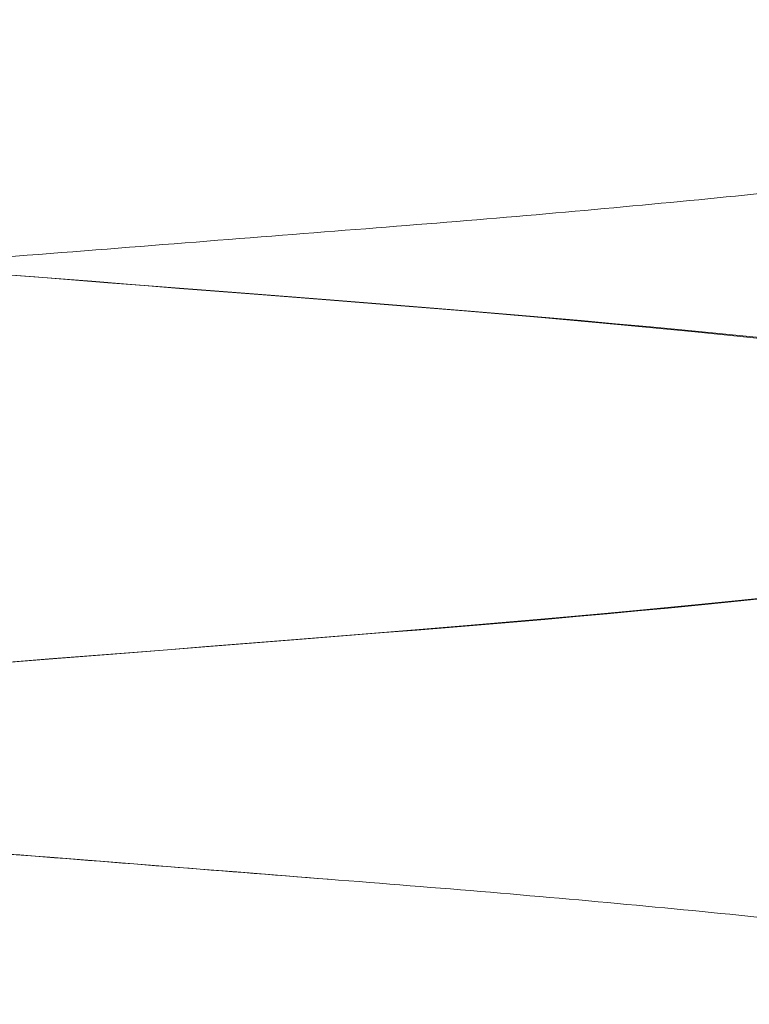
# Model space of a CAD drawing. Units: inches. Extents: x 6 to 147, y 5 to 90.
# Drawn here: x 38 to 38, y 62 to 62 of the extents above; entities that cross this region are included whole.
import ezdxf

# ---------------------------------------------------------------- set-up
doc = ezdxf.new("R2010")
doc.units = ezdxf.units.IN
doc.header["$LTSCALE"] = 9
doc.header["$MEASUREMENT"] = 0
doc.linetypes.add('DASHED', pattern=[0.2067, 0.1654, -0.0413])
for name, color, linetype, lineweight in [('Dimension (ANSI)', 7, 'Continuous', 5), ('Hidden (ANSI)', 7, 'DASHED', 5), ('Hidden Narrow (ANSI)', 7, 'DASHED', 5)]:
    doc.layers.add(name, color=color, linetype=linetype, lineweight=lineweight)
doc.styles.add('ROMANS', font='romans.shx')
doc.dimstyles.new('Default (ANSI)', dxfattribs={"dimscale": 9, "dimtxt": 0.1000000014901161, "dimasz": 0.0984251946210861, "dimexe": 0.125, "dimexo": 0.0625, "dimgap": 0.031496062992126, "dimtad": 0, "dimtih": 1, "dimtoh": 1, "dimrnd": 1e-08, "dimzin": 0, "dimdsep": 46, "dimtxsty": 'ROMANS', "dimcen": 0.09, "dimdle": 0.3937007874015748, "dimclrd": 256, "dimclre": 256, "dimclrt": 256, "dimadec": 0, "dimazin": 0, "dimtfac": 1, "dimtofl": 0, "dimtmove": 0, "dimatfit": 3, "dimfxl": 1, "dimtolj": 1, "dimtzin": 0, "dimlwd": -1, "dimlwe": -1, "dimarcsym": 0})

# ---------------------------------------------------------------- blocks, each defined once
blk = doc.blocks.new('*D18')
at = {"layer": 'Defpoints', "color": 0, "transparency": 16777216}
for p in [(39.69958041151624, 62.29647949292541), (39.9205512806371, 62.07550862380466)]:
    blk.add_point(p, dxfattribs=at)
at = {"layer": 'Dimension (ANSI)', "transparency": 16777216}
for p, q in [((33.60472488678108, 67.05615045039968), (34.93990945403969, 67.05615045039968)), ((34.93990945403969, 67.05615045039968), (39.07320630851052, 62.92285359593084)), ((39.81006584607668, 61.37599405836503), (39.81006584607668, 62.99599405836504)), ((39.00006584607668, 62.18599405836505), (40.62006584607668, 62.18599405836505))]:
    blk.add_line(p, q, dxfattribs=at)
blk.add_solid([(39.17760199234475, 63.02724927976513), (38.96881062467627, 62.81845791209655), (39.69958041151624, 62.29647949292541)], dxfattribs=at)
at = {"layer": 'Dimension (ANSI)', "transparency": 16777216, "insert": (31.11411742982009, 67.05615045039968), "char_height": 0.900000013411045, "attachment_point": 5, "style": 'ROMANS'}
blk.add_mtext('\\A1;∅0.313\\PTYP.', dxfattribs=at)

msp = doc.modelspace()

# ---------------------------------------------------------------- linework, layer by layer
at = {"layer": 'Hidden (ANSI)', "ltscale": 0.0592532381415367}
msp.add_open_spline([(38.51451954161925, 62.00696084511242), (38.51542236233772, 62.00634089062715), (38.51638113621748, 62.00559678100233), (38.5190741494698, 62.00307815374099), (38.52084486522147, 62.0008746824891), (38.52317644114059, 61.99615203927757), (38.52392011184046, 61.99372021698803), (38.5245049327596, 61.98872658460339), (38.52433983793658, 61.98610484479914), (38.52315914541554, 61.98124871908606), (38.52213386769282, 61.97895372453661), (38.51962862889629, 61.97507554526909), (38.51813340309823, 61.9734563432157), (38.51524618435855, 61.97094897181468), (38.51384269813262, 61.97003242921518), (38.51090048780941, 61.96836603391425), (38.50942415214801, 61.9677367215605), (38.50476006815217, 61.96597004931493), (38.50168756609073, 61.96519408768582), (38.49322783900921, 61.96335668976681), (38.48748440209431, 61.9623909307873), (38.46893512241818, 61.9597880926288), (38.45371309674082, 61.95817411055599), (38.42206638672738, 61.95552586458782), (38.40589243404883, 61.95431704121222), (38.37756834714698, 61.95209358558546), (38.36549545193792, 61.95114467171858), (38.35352295285786, 61.9502023916984)], degree=3, knots=[0, 0, 0, 0, 0.0142930547301386, 0.0142930547301386, 0.0400106047328182, 0.0400106047328182, 0.0611763858915592, 0.0611763858915592, 0.0826181077742523, 0.0826181077742523, 0.1039485110259009, 0.1039485110259009, 0.1253114879753526, 0.1253114879753526, 0.1470482042230006, 0.1470482042230006, 0.1760883305662766, 0.1760883305662766, 0.2428099863123819, 0.2428099863123819, 0.332023463856666, 0.332023463856666, 0.4875540361894921, 0.4875540361894921, 0.6183078177203701, 0.6183078177203701, 0.7098258111620714, 0.7098258111620714, 0.7098258111620714, 0.7098258111620714], dxfattribs=at)
at = {"layer": 'Hidden (ANSI)', "ltscale": 0.107195258140564}
msp.add_open_spline([(38.35352295285787, 61.9564523916984), (38.36977299771832, 61.95517345298253), (38.38626214457634, 61.95387808340825), (38.41720132029806, 61.95145151587594), (38.43202331093501, 61.95035766206987), (38.45870913942795, 61.94793918284197), (38.47074508852513, 61.94660746631472), (38.49052586544612, 61.94384234677822), (38.4980974006437, 61.94251892644917), (38.50647986491541, 61.94004252103542), (38.5084439440699, 61.93938601878623), (38.51230942653247, 61.93754747579207), (38.51413500432835, 61.93654854595688), (38.51729443539651, 61.93397365064129), (38.51851383346509, 61.9327934772783), (38.52108831389895, 61.92954443781682), (38.52238811892856, 61.92726800587792), (38.52400913185088, 61.92246559634109), (38.52440968594716, 61.91991394057549), (38.52429025679814, 61.91486637636814), (38.52375913212054, 61.91231982509446), (38.52196259543045, 61.90775184133388), (38.52067688815974, 61.90568134969241), (38.51789705951166, 61.90234794473926), (38.51639765120386, 61.90104399179524), (38.51353659511305, 61.89897273157132), (38.5121707113306, 61.8982207493763), (38.50892497058985, 61.8966463518122), (38.50717232441887, 61.89602494425676), (38.50003422979867, 61.8937847992476), (38.4940635283717, 61.89264496066066), (38.47984188448122, 61.89042532064071), (38.47223775681761, 61.88944360467303), (38.45098881777749, 61.88710325005809), (38.43585964538468, 61.8858307905138), (38.40417208604423, 61.88334869568931), (38.38722970408195, 61.88201948311799), (38.36468305384578, 61.88024713070129), (38.35909700232546, 61.87980775670279), (38.35352295285789, 61.87936905836506)], degree=3, knots=[0, 0, 0, 0, 0.1242156285852119, 0.1242156285852119, 0.2486990142360821, 0.2486990142360821, 0.377054183438485, 0.377054183438485, 0.5088624669526008, 0.5088624669526008, 0.5515230528991719, 0.5515230528991719, 0.5816391468505642, 0.5816391468505642, 0.5991385562383782, 0.5991385562383782, 0.6218164444659059, 0.6218164444659059, 0.6430234498377079, 0.6430234498377079, 0.6644547494301343, 0.6644547494301343, 0.6858910277208436, 0.6858910277208436, 0.7071623672178183, 0.7071623672178183, 0.7303521998069331, 0.7303521998069331, 0.7676958841278302, 0.7676958841278302, 0.8798358502833084, 0.8798358502833084, 0.9727907746124563, 0.9727907746124563, 1.110275577874714, 1.110275577874714, 1.240874164676559, 1.240874164676559, 1.283482296797223, 1.283482296797223, 1.283482296797223, 1.283482296797223], dxfattribs=at)
at = {"layer": 'Hidden (ANSI)', "ltscale": 0.1022105515003204}
msp.add_open_spline([(38.35352295285787, 61.92103572503174), (38.36977347020419, 61.922314700934), (38.38620378667873, 61.92361021785332), (38.4169332742636, 61.9260372931058), (38.43165612040113, 61.92713578804454), (38.45664771604783, 61.92945037324825), (38.46744716290138, 61.93067615223733), (38.47977391403271, 61.93243271964232), (38.48325653044076, 61.93300067386998), (38.48866527186409, 61.93402045150861), (38.49072660392705, 61.93449198311716), (38.49271295505476, 61.93503288230443), (38.49317411324177, 61.9351950016864), (38.49317411322572, 61.93519500168035), (38.49311267447983, 61.93517237253596), (38.4926812492346, 61.93498244865467), (38.49200426566348, 61.93468712139439), (38.49035124554856, 61.93355346250303), (38.48971202132088, 61.93306802734168), (38.48800173454923, 61.93151236023437), (38.48685701679047, 61.93024066603515), (38.48489696797953, 61.92721220083051), (38.48405898053471, 61.9254437330874), (38.48287579919045, 61.92142769789432), (38.48259573688661, 61.91909828845889), (38.48284750601395, 61.9144580023067), (38.48341827376881, 61.91210312659627), (38.48519028971211, 61.90797984140074), (38.48641312419479, 61.9061607506013), (38.4887388335951, 61.90354312887077), (38.48984523546209, 61.90263456587991), (38.49149624696579, 61.90146825852867), (38.49209736729185, 61.90114053094514), (38.49297523825116, 61.90069415390944), (38.49317411331205, 61.90062644835053), (38.4931741132271, 61.90062644838259), (38.49317386856239, 61.90062654068762), (38.49315079066839, 61.90063517070555), (38.49262154412895, 61.90081782593392), (38.49036269885905, 61.90141961402325), (38.48802798425518, 61.90193731359538), (38.48055829622708, 61.9032961274082), (38.47447352953768, 61.90419573621526), (38.45838730560673, 61.90617199777236), (38.44756290004907, 61.90726988487448), (38.4227933723959, 61.90937275956674), (38.40830477447744, 61.91046617168282), (38.38046009250124, 61.91266406786311), (38.36694221994518, 61.91372957901097), (38.35352295285786, 61.91478572503174)], degree=3, knots=[0, 0, 0, 0, 0.1242192402754952, 0.1242192402754952, 0.2488482582265056, 0.2488482582265056, 0.3690490697115645, 0.3690490697115645, 0.4268903969824209, 0.4268903969824209, 0.480349210907635, 0.480349210907635, 0.5121058380825616, 0.5121058380825616, 0.5235987359728749, 0.5235987359728749, 0.548360873596536, 0.548360873596536, 0.5602569323119568, 0.5602569323119568, 0.5779410935216096, 0.5779410935216096, 0.5952016496174989, 0.5952016496174989, 0.6147044457199446, 0.6147044457199446, 0.6350300403264284, 0.6350300403264284, 0.655211228532949, 0.655211228532949, 0.67345336910382, 0.67345336910382, 0.6904261251563035, 0.6904261251563035, 0.7111076839245682, 0.7111076839245682, 0.7118325236850344, 0.7118325236850344, 0.7455391568210707, 0.7455391568210707, 0.8028844317893749, 0.8028844317893749, 0.8915930901741081, 0.8915930901741081, 1.002154031150849, 1.002154031150849, 1.121000298444178, 1.121000298444178, 1.223577411967179, 1.223577411967179, 1.223577411967179, 1.223577411967179], dxfattribs=at)
at = {"layer": 'Hidden Narrow (ANSI)', "ltscale": 1.114007472991943}
msp.add_rational_spline([(38.20352295285788, 62.00332739169841), (38.20352295285788, 61.99742461392062), (38.27852295285788, 61.99152183614285), (38.35352295285787, 61.98561905836506), (38.42852295285787, 61.97971628058729), (38.50352295285786, 61.9738135028095), (38.50352295285786, 61.96791072503174), (38.50352295285786, 61.96200794725395), (38.42852295285787, 61.95610516947617), (38.35352295285787, 61.9502023916984), (38.27852295285787, 61.94429961392063), (38.20352295285788, 61.93839683614284), (38.20352295285788, 61.93249405836507), (38.20352295285788, 61.92659128058729), (38.27852295285787, 61.92068850280951), (38.35352295285787, 61.91478572503174), (38.42852295285787, 61.90888294725396), (38.50352295285786, 61.90298016947617), (38.50352295285786, 61.8970773916984), (38.50352295285786, 61.89117461392062), (38.42852295285787, 61.88527183614284), (38.35352295285787, 61.87936905836506), (38.27852295285787, 61.8734662805873), (38.20352295285788, 61.86756350280951), (38.20352295285788, 61.86166072503173), (38.20352295285788, 61.85575794725396), (38.27852295285787, 61.84985516947618), (38.35352295285787, 61.8439523916984), (38.42852295285786, 61.83804961392062), (38.50352295285786, 61.83214683614284), (38.50352295285786, 61.82624405836506), (38.50352295285786, 61.82034128058728), (38.42852295285786, 61.81443850280952), (38.35352295285787, 61.80853572503173), (38.27852295285787, 61.80263294725396), (38.20352295285788, 61.79673016947618), (38.20352295285788, 61.79082739169841), (38.20352295285788, 61.78492461392062), (38.27852295285787, 61.77902183614286), (38.35352295285787, 61.77311905836507), (38.42852295285786, 61.7672162805873), (38.50352295285786, 61.7613135028095), (38.50352295285786, 61.75541072503174), (38.50352295285786, 61.74950794725395), (38.42852295285786, 61.74360516947618), (38.35352295285787, 61.7377023916984), (38.27852295285787, 61.73179961392062), (38.20352295285787, 61.72589683614285), (38.20352295285787, 61.71999405836507), (38.20352295285787, 61.71409128058729), (38.27852295285787, 61.70818850280952), (38.35352295285787, 61.70228572503173), (38.42852295285786, 61.69638294725396), (38.50352295285786, 61.69048016947617), (38.50352295285786, 61.6845773916984), (38.50352295285786, 61.67867461392061), (38.42852295285786, 61.67277183614285), (38.35352295285787, 61.66686905836507), (38.27852295285786, 61.66096628058729), (38.20352295285787, 61.65506350280951), (38.20352295285787, 61.64916072503174), (38.20352295285787, 61.64325794725396), (38.27852295285786, 61.63735516947618), (38.35352295285787, 61.63145239169841), (38.42852295285786, 61.62554961392062), (38.50352295285786, 61.61964683614285), (38.50352295285786, 61.61374405836506), (38.50352295285786, 61.60784128058729), (38.42852295285786, 61.60193850280951), (38.35352295285786, 61.59603572503172), (38.27852295285786, 61.59013294725396), (38.20352295285787, 61.58423016947619), (38.20352295285787, 61.5783273916984), (38.20352295285787, 61.57242461392063), (38.27852295285786, 61.56652183614284), (38.35352295285786, 61.56061905836506), (38.42852295285786, 61.55471628058728), (38.50352295285786, 61.54881350280952), (38.50352295285786, 61.54291072503173), (38.50352295285786, 61.53700794725395), (38.42852295285786, 61.53110516947618), (38.35352295285786, 61.5252023916984), (38.27852295285786, 61.51929961392062), (38.20352295285787, 61.51339683614285), (38.20352295285787, 61.50749405836507), (38.20352295285787, 61.50159128058729), (38.27852295285786, 61.49568850280952), (38.35352295285786, 61.48978572503174), (38.42852295285786, 61.48388294725396), (38.50352295285785, 61.47798016947618), (38.50352295285785, 61.4720773916984), (38.50352295285785, 61.46617461392062), (38.42852295285786, 61.46027183614284), (38.35352295285786, 61.45436905836508), (38.27852295285786, 61.44846628058729), (38.20352295285786, 61.44256350280951), (38.20352295285786, 61.43666072503174), (38.20352295285786, 61.43075794725396), (38.27852295285786, 61.42485516947618), (38.35352295285786, 61.4189523916984), (38.42852295285786, 61.41304961392062), (38.50352295285785, 61.40714683614284), (38.50352295285785, 61.40124405836506), (38.50352295285785, 61.3953412805873), (38.42852295285786, 61.38943850280951), (38.35352295285786, 61.38353572503174), (38.27852295285786, 61.37763294725396), (38.20352295285786, 61.37173016947619), (38.20352295285786, 61.3658273916984), (38.20352295285786, 61.35992461392064), (38.27852295285786, 61.35402183614285), (38.35352295285786, 61.34811905836508), (38.42852295285786, 61.34221628058728), (38.50352295285785, 61.33631350280952), (38.50352295285785, 61.33041072503173), (38.50352295285785, 61.32450794725396), (38.42852295285786, 61.31860516947618), (38.35352295285785, 61.3127023916984), (38.27852295285786, 61.30679961392063), (38.20352295285786, 61.30089683614285), (38.20352295285786, 61.29499405836507), (38.20352295285786, 61.2890912805873), (38.27852295285786, 61.28318850280951), (38.35352295285785, 61.27728572503174), (38.42852295285785, 61.27138294725395), (38.50352295285785, 61.26548016947617), (38.50352295285785, 61.25957739169839), (38.50352295285785, 61.25367461392063), (38.42852295285785, 61.24777183614285), (38.35352295285785, 61.24186905836507), (38.27852295285786, 61.23596628058729), (38.20352295285786, 61.23006350280952), (38.20352295285786, 61.22416072503174), (38.20352295285786, 61.21825794725396), (38.27852295285786, 61.21235516947619), (38.35352295285785, 61.2064523916984), (38.42852295285785, 61.20054961392063), (38.50352295285785, 61.19464683614284), (38.50352295285785, 61.18874405836507), (38.50352295285785, 61.18284128058729), (38.42852295285785, 61.17693850280951), (38.35352295285785, 61.17103572503174), (38.27852295285786, 61.16513294725397), (38.20352295285786, 61.15923016947618), (38.20352295285785, 61.15332739169841), (38.20352295285786, 61.14742461392063), (38.27852295285786, 61.14152183614285), (38.35352295285785, 61.13561905836506), (38.42852295285785, 61.1297162805873), (38.50352295285785, 61.12381350280951), (38.50352295285785, 61.11791072503173), (38.50352295285785, 61.11200794725396), (38.42852295285785, 61.10610516947618), (38.35352295285785, 61.1002023916984), (38.27852295285785, 61.09429961392063), (38.20352295285786, 61.08839683614285), (38.20352295285785, 61.08249405836507), (38.20352295285786, 61.0765912805873), (38.27852295285785, 61.07068850280952), (38.35352295285785, 61.06478572503174), (38.42852295285785, 61.05888294725396), (38.50352295285785, 61.05298016947618), (38.50352295285785, 61.0470773916984), (38.50352295285785, 61.04117461392062), (38.42852295285785, 61.03527183614286), (38.35352295285785, 61.02936905836507), (38.27852295285785, 61.02346628058729), (38.20352295285786, 61.01756350280952), (38.20352295285785, 61.01166072503174), (38.20352295285786, 61.00575794725396), (38.27852295285785, 60.99985516947619), (38.35352295285785, 60.99395239169841), (38.42852295285785, 60.98804961392062), (38.50352295285785, 60.98214683614284), (38.50352295285785, 60.97624405836508), (38.50352295285785, 60.97034128058729), (38.42852295285785, 60.96443850280952), (38.35352295285785, 60.95853572503175), (38.27852295285785, 60.95263294725396), (38.20352295285786, 60.94673016947618), (38.20352295285785, 60.94082739169842), (38.20352295285786, 60.93492461392063), (38.27852295285785, 60.92902183614286), (38.35352295285785, 60.92311905836506), (38.42852295285785, 60.9172162805873), (38.43486834155557, 60.91671687499534), (38.44082647205857, 60.91619174575523)], [1, 0.8660254037844385, 1, 0.8660254037844385, 1, 0.8660254037844385, 1, 0.8660254037844385, 1, 0.8660254037844385, 1, 0.8660254037844385, 1, 0.8660254037844385, 1, 0.8660254037844385, 1, 0.8660254037844385, 1, 0.8660254037844385, 1, 0.8660254037844385, 1, 0.8660254037844385, 1, 0.8660254037844385, 1, 0.8660254037844385, 1, 0.8660254037844385, 1, 0.8660254037844385, 1, 0.8660254037844385, 1, 0.8660254037844385, 1, 0.8660254037844385, 1, 0.8660254037844385, 1, 0.8660254037844385, 1, 0.8660254037844385, 1, 0.8660254037844385, 1, 0.8660254037844385, 1, 0.8660254037844385, 1, 0.8660254037844385, 1, 0.8660254037844385, 1, 0.8660254037844385, 1, 0.8660254037844385, 1, 0.8660254037844385, 1, 0.8660254037844385, 1, 0.8660254037844385, 1, 0.8660254037844385, 1, 0.8660254037844385, 1, 0.8660254037844385, 1, 0.8660254037844385, 1, 0.8660254037844385, 1, 0.8660254037844385, 1, 0.8660254037844385, 1, 0.8660254037844385, 1, 0.8660254037844385, 1, 0.8660254037844385, 1, 0.8660254037844385, 1, 0.8660254037844385, 1, 0.8660254037844385, 1, 0.8660254037844385, 1, 0.8660254037844385, 1, 0.8660254037844385, 1, 0.8660254037844385, 1, 0.8660254037844385, 1, 0.8660254037844385, 1, 0.8660254037844385, 1, 0.8660254037844385, 1, 0.8660254037844385, 1, 0.8660254037844385, 1, 0.8660254037844385, 1, 0.8660254037844385, 1, 0.8660254037844385, 1, 0.8660254037844385, 1, 0.8660254037844385, 1, 0.8660254037844385, 1, 0.8660254037844385, 1, 0.8660254037844385, 1, 0.8660254037844385, 1, 0.8660254037844385, 1, 0.8660254037844385, 1, 0.8660254037844385, 1, 0.8660254037844385, 1, 0.8660254037844385, 1, 0.8660254037844385, 1, 0.8660254037844385, 1, 0.8660254037844385, 1, 0.8660254037844385, 1, 0.8660254037844385, 1, 0.8660254037844385, 1, 0.8660254037844385, 1, 0.8660254037844385, 1, 0.8660254037844385, 1, 0.8660254037844385, 1, 0.8660254037844385, 1, 0.8660254037844385, 1, 0.8660254037844385, 1, 0.8660254037844385, 1, 0.8660254037844385, 1, 0.8660254037844385, 1, 0.8660254037844385, 1, 0.8660254037844385, 1, 0.8660254037844385, 1, 0.8660254037844385, 1, 0.8660254037844385, 1, 0.8660254037844385, 1, 0.8660254037844385, 1, 0.9870806274812951, 0.9766529241445377], degree=2, knots=[0, 0, 0, 0.0104166666666667, 0.0104166666666667, 0.0208333333333333, 0.0208333333333333, 0.03125, 0.03125, 0.0416666666666667, 0.0416666666666667, 0.0520833333333333, 0.0520833333333333, 0.0625, 0.0625, 0.0729166666666667, 0.0729166666666667, 0.0833333333333333, 0.0833333333333333, 0.09375, 0.09375, 0.1041666666666666, 0.1041666666666666, 0.1145833333333333, 0.1145833333333333, 0.125, 0.125, 0.1354166666666666, 0.1354166666666666, 0.1458333333333333, 0.1458333333333333, 0.15625, 0.15625, 0.1666666666666666, 0.1666666666666666, 0.1770833333333333, 0.1770833333333333, 0.1875, 0.1875, 0.1979166666666666, 0.1979166666666666, 0.2083333333333333, 0.2083333333333333, 0.21875, 0.21875, 0.2291666666666666, 0.2291666666666666, 0.2395833333333333, 0.2395833333333333, 0.25, 0.25, 0.2604166666666666, 0.2604166666666666, 0.2708333333333333, 0.2708333333333333, 0.28125, 0.28125, 0.2916666666666666, 0.2916666666666666, 0.3020833333333333, 0.3020833333333333, 0.3125, 0.3125, 0.3229166666666666, 0.3229166666666666, 0.3333333333333333, 0.3333333333333333, 0.34375, 0.34375, 0.3541666666666666, 0.3541666666666666, 0.3645833333333333, 0.3645833333333333, 0.375, 0.375, 0.3854166666666666, 0.3854166666666666, 0.3958333333333333, 0.3958333333333333, 0.40625, 0.40625, 0.4166666666666666, 0.4166666666666666, 0.4270833333333333, 0.4270833333333333, 0.4375, 0.4375, 0.4479166666666666, 0.4479166666666666, 0.4583333333333333, 0.4583333333333333, 0.46875, 0.46875, 0.4791666666666666, 0.4791666666666666, 0.4895833333333333, 0.4895833333333333, 0.5, 0.5, 0.5104166666666666, 0.5104166666666666, 0.5208333333333333, 0.5208333333333333, 0.53125, 0.53125, 0.5416666666666666, 0.5416666666666666, 0.5520833333333333, 0.5520833333333333, 0.5625, 0.5625, 0.5729166666666666, 0.5729166666666666, 0.5833333333333333, 0.5833333333333333, 0.59375, 0.59375, 0.6041666666666666, 0.6041666666666666, 0.6145833333333333, 0.6145833333333333, 0.625, 0.625, 0.6354166666666666, 0.6354166666666666, 0.6458333333333333, 0.6458333333333333, 0.65625, 0.65625, 0.6666666666666666, 0.6666666666666666, 0.6770833333333333, 0.6770833333333333, 0.6875, 0.6875, 0.6979166666666666, 0.6979166666666666, 0.7083333333333333, 0.7083333333333333, 0.71875, 0.71875, 0.7291666666666666, 0.7291666666666666, 0.7395833333333331, 0.7395833333333331, 0.75, 0.75, 0.7604166666666666, 0.7604166666666666, 0.7708333333333331, 0.7708333333333331, 0.78125, 0.78125, 0.7916666666666666, 0.7916666666666666, 0.8020833333333331, 0.8020833333333331, 0.8125, 0.8125, 0.8229166666666666, 0.8229166666666666, 0.8333333333333331, 0.8333333333333331, 0.84375, 0.84375, 0.8541666666666666, 0.8541666666666666, 0.8645833333333331, 0.8645833333333331, 0.875, 0.875, 0.8854166666666666, 0.8854166666666666, 0.8958333333333331, 0.8958333333333331, 0.90625, 0.90625, 0.9166666666666666, 0.9166666666666666, 0.9270833333333331, 0.9270833333333331, 0.9375, 0.9375, 0.9479166666666664, 0.9479166666666664, 0.9583333333333331, 0.9583333333333331, 0.959337828221702, 0.959337828221702, 0.959337828221702], dxfattribs=at)
at = {"layer": 'Hidden Narrow (ANSI)', "ltscale": 1.113000035285949}
msp.add_open_spline([(38.48116468214693, 62.0033273916984), (38.46786599439366, 62.00133559128585), (38.44898507689256, 61.99938228109002), (38.42852295285787, 61.99777183614284), (38.39774304050215, 61.99534934304077), (38.35671989638694, 61.99212066966133), (38.32005488945711, 61.98923499781963), (38.30513945804098, 61.98806109812485), (38.29104431069138, 61.98695175782418), (38.27852295285788, 61.98596628058729), (38.24774304050216, 61.98354378748522), (38.22122445151966, 61.98031511410579), (38.21015987018912, 61.97742944226408), (38.20565876633552, 61.9762555425693), (38.20352295285788, 61.97514620226863), (38.20352295285788, 61.97416072503174), (38.20352295285788, 61.97173823192966), (38.21802750799059, 61.96850955855023), (38.24362793358988, 61.96562388670852), (38.25404226115241, 61.96444998701373), (38.26600159502437, 61.96334064671307), (38.27852295285787, 61.96235516947618), (38.30930286521359, 61.95993267637411), (38.3503260093288, 61.95670400299467), (38.38699101625863, 61.95381833115297), (38.40190644767476, 61.95264443145817), (38.41600159502437, 61.95153509115751), (38.42852295285787, 61.95054961392063), (38.45930286521359, 61.94812712081855), (38.48582145419609, 61.94489844743912), (38.49688603552662, 61.94201277559741), (38.50138713938022, 61.94083887590262), (38.50352295285786, 61.93972953560195), (38.50352295285786, 61.93874405836506), (38.50352295285786, 61.93632156526299), (38.48901839772516, 61.93309289188356), (38.46341797212587, 61.93020722004185), (38.45300364456333, 61.92903332034707), (38.44104431069137, 61.92792398004641), (38.42852295285787, 61.92693850280951), (38.39774304050215, 61.92451600970745), (38.35671989638694, 61.92128733632801), (38.32005488945711, 61.91840166448631), (38.30513945804098, 61.91722776479152), (38.29104431069138, 61.91611842449085), (38.27852295285787, 61.91513294725395), (38.24774304050215, 61.91271045415188), (38.22122445151965, 61.90948178077245), (38.21015987018912, 61.90659610893074), (38.20565876633552, 61.90542220923596), (38.20352295285788, 61.90431286893531), (38.20352295285788, 61.9033273916984), (38.20352295285788, 61.90090489859633), (38.21802750799058, 61.89767622521689), (38.24362793358987, 61.89479055337519), (38.25404226115241, 61.89361665368041), (38.26600159502437, 61.89250731337974), (38.27852295285787, 61.89152183614285), (38.30930286521359, 61.88909934304077), (38.3503260093288, 61.88587066966134), (38.38699101625863, 61.88298499781963), (38.40190644767475, 61.88181109812486), (38.41600159502436, 61.88070175782419), (38.42852295285787, 61.87971628058729), (38.45930286521359, 61.87729378748521), (38.48582145419608, 61.87406511410578), (38.49688603552662, 61.87117944226407), (38.50138713938022, 61.87000554256929), (38.50352295285786, 61.86889620226863), (38.50352295285786, 61.86791072503173), (38.50352295285786, 61.86548823192967), (38.48901839772515, 61.86225955855022), (38.46341797212586, 61.85937388670851), (38.45300364456333, 61.85819998701374), (38.44104431069137, 61.85709064671307), (38.42852295285787, 61.85610516947617), (38.39774304050215, 61.85368267637411), (38.35671989638694, 61.85045400299467), (38.32005488945711, 61.84756833115297), (38.30513945804098, 61.84639443145818), (38.29104431069137, 61.84528509115753), (38.27852295285787, 61.84429961392062), (38.24774304050215, 61.84187712081855), (38.22122445151965, 61.83864844743911), (38.21015987018912, 61.83576277559741), (38.20565876633552, 61.83458887590263), (38.20352295285788, 61.83347953560197), (38.20352295285788, 61.83249405836507), (38.20352295285788, 61.83007156526301), (38.21802750799058, 61.82684289188356), (38.24362793358987, 61.82395722004187), (38.25404226115241, 61.82278332034708), (38.26600159502437, 61.82167398004641), (38.27852295285787, 61.82068850280951), (38.30930286521359, 61.81826600970744), (38.3503260093288, 61.81503733632801), (38.38699101625862, 61.8121516644863), (38.40190644767475, 61.81097776479152), (38.41600159502436, 61.80986842449085), (38.42852295285786, 61.80888294725395), (38.45930286521358, 61.80646045415189), (38.48582145419608, 61.80323178077244), (38.49688603552662, 61.80034610893075), (38.50138713938022, 61.79917220923596), (38.50352295285786, 61.7980628689353), (38.50352295285786, 61.79707739169839), (38.50352295285786, 61.79465489859633), (38.48901839772515, 61.79142622521689), (38.46341797212586, 61.78854055337519), (38.45300364456333, 61.7873666536804), (38.44104431069137, 61.78625731337973), (38.42852295285786, 61.78527183614284), (38.39774304050214, 61.78284934304077), (38.35671989638694, 61.77962066966133), (38.32005488945711, 61.77673499781963), (38.30513945804098, 61.77556109812485), (38.29104431069137, 61.77445175782419), (38.27852295285787, 61.77346628058729), (38.24774304050215, 61.77104378748523), (38.22122445151965, 61.76781511410579), (38.21015987018911, 61.76492944226409), (38.20565876633552, 61.7637555425693), (38.20352295285787, 61.76264620226863), (38.20352295285787, 61.76166072503173), (38.20352295285787, 61.75923823192967), (38.21802750799058, 61.75600955855023), (38.24362793358987, 61.75312388670853), (38.25404226115241, 61.75194998701374), (38.26600159502437, 61.75084064671307), (38.27852295285787, 61.74985516947618), (38.30930286521359, 61.74743267637411), (38.3503260093288, 61.74420400299467), (38.38699101625862, 61.74131833115297), (38.40190644767475, 61.74014443145818), (38.41600159502436, 61.73903509115752), (38.42852295285786, 61.73804961392061), (38.45930286521358, 61.73562712081855), (38.48582145419608, 61.73239844743911), (38.49688603552662, 61.72951277559741), (38.50138713938021, 61.72833887590262), (38.50352295285786, 61.72722953560196), (38.50352295285786, 61.72624405836506), (38.50352295285786, 61.723821565263), (38.48901839772515, 61.72059289188355), (38.46341797212586, 61.71770722004186), (38.45300364456333, 61.71653332034707), (38.44104431069136, 61.71542398004641), (38.42852295285786, 61.71443850280951), (38.39774304050214, 61.71201600970743), (38.35671989638694, 61.708787336328), (38.32005488945711, 61.70590166448629), (38.30513945804098, 61.70472776479152), (38.29104431069137, 61.70361842449086), (38.27852295285787, 61.70263294725396), (38.24774304050215, 61.7002104541519), (38.22122445151965, 61.69698178077245), (38.21015987018911, 61.69409610893076), (38.20565876633551, 61.69292220923596), (38.20352295285787, 61.69181286893529), (38.20352295285787, 61.69082739169841), (38.20352295285787, 61.68840489859633), (38.21802750799058, 61.6851762252169), (38.24362793358987, 61.68229055337519), (38.25404226115241, 61.68111665368041), (38.26600159502437, 61.68000731337976), (38.27852295285786, 61.67902183614285), (38.30930286521358, 61.67659934304078), (38.35032600932879, 61.67337066966133), (38.38699101625862, 61.67048499781963), (38.40190644767475, 61.66931109812484), (38.41600159502436, 61.66820175782418), (38.42852295285786, 61.6672162805873), (38.45930286521358, 61.66479378748522), (38.48582145419607, 61.66156511410577), (38.49688603552662, 61.65867944226408), (38.50138713938021, 61.65750554256929), (38.50352295285786, 61.65639620226863), (38.50352295285786, 61.65541072503174), (38.50352295285786, 61.65298823192966), (38.48901839772515, 61.64975955855022), (38.46341797212586, 61.64687388670852), (38.45300364456333, 61.64569998701374), (38.44104431069136, 61.64459064671308), (38.42852295285786, 61.64360516947618), (38.39774304050214, 61.64118267637411), (38.35671989638694, 61.63795400299467), (38.32005488945711, 61.63506833115298), (38.30513945804098, 61.63389443145818), (38.29104431069137, 61.63278509115752), (38.27852295285786, 61.63179961392064), (38.24774304050214, 61.62937712081856), (38.22122445151965, 61.62614844743912), (38.21015987018911, 61.62326277559742), (38.20565876633551, 61.62208887590264), (38.20352295285787, 61.62097953560198), (38.20352295285787, 61.61999405836507), (38.20352295285787, 61.617571565263), (38.21802750799058, 61.61434289188356), (38.24362793358986, 61.61145722004186), (38.2540422611524, 61.61028332034708), (38.26600159502437, 61.60917398004642), (38.27852295285786, 61.60818850280952), (38.30930286521358, 61.60576600970745), (38.35032600932879, 61.60253733632799), (38.38699101625861, 61.5996516644863), (38.40190644767474, 61.59847776479153), (38.41600159502436, 61.59736842449086), (38.42852295285786, 61.59638294725396), (38.45930286521358, 61.59396045415188), (38.48582145419607, 61.59073178077244), (38.49688603552662, 61.58784610893074), (38.50138713938021, 61.58667220923597), (38.50352295285786, 61.5855628689353), (38.50352295285786, 61.5845773916984), (38.50352295285786, 61.58215489859633), (38.48901839772514, 61.57892622521688), (38.46341797212586, 61.5760405533752), (38.45300364456333, 61.5748666536804), (38.44104431069136, 61.57375731337974), (38.42852295285786, 61.57277183614284), (38.39774304050214, 61.57034934304077), (38.35671989638694, 61.56712066966134), (38.32005488945711, 61.56423499781964), (38.30513945804098, 61.56306109812485), (38.29104431069136, 61.5619517578242), (38.27852295285786, 61.5609662805873), (38.24774304050214, 61.55854378748522), (38.22122445151965, 61.55531511410578), (38.21015987018911, 61.55242944226408), (38.20565876633551, 61.5512555425693), (38.20352295285787, 61.55014620226864), (38.20352295285787, 61.54916072503174), (38.20352295285787, 61.54673823192967), (38.21802750799058, 61.54350955855023), (38.24362793358986, 61.54062388670854), (38.2540422611524, 61.53944998701375), (38.26600159502437, 61.53834064671308), (38.27852295285786, 61.53735516947618), (38.30930286521358, 61.53493267637411), (38.35032600932879, 61.53170400299468), (38.38699101625861, 61.52881833115298), (38.40190644767474, 61.52764443145819), (38.41600159502436, 61.52653509115752), (38.42852295285786, 61.52554961392063), (38.45930286521357, 61.52312712081855), (38.48582145419607, 61.51989844743912), (38.49688603552661, 61.51701277559742), (38.50138713938021, 61.51583887590263), (38.50352295285786, 61.51472953560196), (38.50352295285786, 61.51374405836506), (38.50352295285786, 61.51132156526299), (38.48901839772514, 61.50809289188356), (38.46341797212586, 61.50520722004186), (38.45300364456333, 61.50403332034707), (38.44104431069136, 61.50292398004641), (38.42852295285786, 61.50193850280952), (38.39774304050214, 61.49951600970744), (38.35671989638693, 61.496287336328), (38.3200548894571, 61.49340166448631), (38.30513945804098, 61.49222776479152), (38.29104431069136, 61.49111842449086), (38.27852295285786, 61.49013294725396), (38.24774304050214, 61.48771045415189), (38.22122445151965, 61.48448178077245), (38.21015987018911, 61.48159610893076), (38.20565876633551, 61.48042220923596), (38.20352295285786, 61.4793128689353), (38.20352295285786, 61.4783273916984), (38.20352295285786, 61.47590489859633), (38.21802750799058, 61.4726762252169), (38.24362793358986, 61.4697905533752), (38.25404226115239, 61.46861665368041), (38.26600159502436, 61.46750731337974), (38.27852295285786, 61.46652183614285), (38.30930286521358, 61.46409934304077), (38.35032600932879, 61.46087066966134), (38.38699101625861, 61.45798499781964), (38.40190644767474, 61.45681109812485), (38.41600159502436, 61.45570175782419), (38.42852295285786, 61.45471628058729), (38.45930286521357, 61.45229378748521), (38.48582145419607, 61.44906511410578), (38.49688603552661, 61.44617944226408), (38.50138713938021, 61.44500554256929), (38.50352295285785, 61.44389620226863), (38.50352295285785, 61.44291072503173), (38.50352295285785, 61.44048823192966), (38.48901839772514, 61.43725955855022), (38.46341797212586, 61.43437388670853), (38.45300364456332, 61.43319998701374), (38.44104431069136, 61.43209064671308), (38.42852295285786, 61.43110516947619), (38.39774304050214, 61.42868267637411), (38.35671989638693, 61.42545400299467), (38.32005488945711, 61.42256833115298), (38.30513945804098, 61.42139443145818), (38.29104431069136, 61.42028509115752), (38.27852295285786, 61.41929961392062), (38.24774304050214, 61.41687712081855), (38.22122445151965, 61.41364844743912), (38.2101598701891, 61.41076277559742), (38.20565876633551, 61.40958887590262), (38.20352295285786, 61.40847953560197), (38.20352295285786, 61.40749405836508), (38.20352295285786, 61.405071565263), (38.21802750799058, 61.40184289188356), (38.24362793358986, 61.39895722004187), (38.25404226115239, 61.39778332034707), (38.26600159502436, 61.39667398004641), (38.27852295285786, 61.39568850280952), (38.30930286521358, 61.39326600970743), (38.35032600932879, 61.39003733632801), (38.38699101625861, 61.3871516644863), (38.40190644767474, 61.38597776479151), (38.41600159502436, 61.38486842449086), (38.42852295285786, 61.38388294725396), (38.45930286521357, 61.38146045415188), (38.48582145419607, 61.37823178077244), (38.49688603552661, 61.37534610893075), (38.50138713938021, 61.37417220923595), (38.50352295285785, 61.37306286893529), (38.50352295285785, 61.3720773916984), (38.50352295285785, 61.36965489859632), (38.48901839772513, 61.36642622521689), (38.46341797212586, 61.36354055337519), (38.45300364456332, 61.36236665368041), (38.44104431069136, 61.36125731337974), (38.42852295285786, 61.36027183614285), (38.39774304050214, 61.35784934304077), (38.35671989638693, 61.35462066966134), (38.32005488945711, 61.35173499781964), (38.30513945804098, 61.35056109812484), (38.29104431069136, 61.34945175782418), (38.27852295285786, 61.3484662805873), (38.24774304050214, 61.34604378748522), (38.22122445151965, 61.34281511410578), (38.2101598701891, 61.33992944226409), (38.20565876633551, 61.3387555425693), (38.20352295285786, 61.33764620226863), (38.20352295285786, 61.33666072503174), (38.20352295285786, 61.33423823192967), (38.21802750799058, 61.33100955855023), (38.24362793358986, 61.32812388670853), (38.25404226115239, 61.32694998701374), (38.26600159502436, 61.32584064671308), (38.27852295285786, 61.32485516947618), (38.30930286521358, 61.32243267637412), (38.35032600932879, 61.31920400299467), (38.38699101625861, 61.31631833115297), (38.40190644767474, 61.31514443145818), (38.41600159502435, 61.31403509115752), (38.42852295285786, 61.31304961392062), (38.45930286521357, 61.31062712081856), (38.48582145419607, 61.30739844743911), (38.49688603552661, 61.30451277559741), (38.50138713938021, 61.30333887590263), (38.50352295285785, 61.30222953560196), (38.50352295285785, 61.30124405836506), (38.50352295285785, 61.298821565263), (38.48901839772513, 61.29559289188357), (38.46341797212584, 61.29270722004186), (38.45300364456332, 61.29153332034707), (38.44104431069136, 61.2904239800464), (38.42852295285786, 61.28943850280951), (38.39774304050214, 61.28701600970744), (38.35671989638692, 61.283787336328), (38.3200548894571, 61.28090166448631), (38.30513945804097, 61.27972776479151), (38.29104431069136, 61.27861842449085), (38.27852295285786, 61.27763294725396), (38.24774304050214, 61.27521045415189), (38.22122445151965, 61.27198178077245), (38.2101598701891, 61.26909610893076), (38.20565876633551, 61.26792220923597), (38.20352295285786, 61.2668128689353), (38.20352295285786, 61.2658273916984), (38.20352295285786, 61.26340489859634), (38.21802750799057, 61.2601762252169), (38.24362793358986, 61.2572905533752), (38.25404226115239, 61.2561166536804), (38.26600159502436, 61.25500731337974), (38.27852295285786, 61.25402183614284), (38.30930286521358, 61.25159934304078), (38.35032600932879, 61.24837066966135), (38.38699101625861, 61.24548499781965), (38.40190644767474, 61.24431109812485), (38.41600159502435, 61.24320175782418), (38.42852295285785, 61.24221628058728), (38.45930286521357, 61.23979378748522), (38.48582145419607, 61.23656511410579), (38.49688603552661, 61.23367944226409), (38.50138713938021, 61.23250554256929), (38.50352295285785, 61.23139620226862), (38.50352295285785, 61.23041072503173), (38.50352295285785, 61.22798823192966), (38.48901839772513, 61.22475955855023), (38.46341797212584, 61.22187388670853), (38.45300364456331, 61.22069998701373), (38.44104431069136, 61.21959064671307), (38.42852295285785, 61.21860516947618), (38.39774304050213, 61.2161826763741), (38.35671989638692, 61.21295400299467), (38.32005488945709, 61.21006833115297), (38.30513945804097, 61.20889443145819), (38.29104431069136, 61.20778509115752), (38.27852295285786, 61.20679961392063), (38.24774304050214, 61.20437712081856), (38.22122445151964, 61.20114844743913), (38.2101598701891, 61.19826277559742), (38.20565876633551, 61.19708887590263), (38.20352295285785, 61.19597953560196), (38.20352295285785, 61.19499405836506), (38.20352295285785, 61.192571565263), (38.21802750799057, 61.18934289188357), (38.24362793358986, 61.18645722004186), (38.25404226115239, 61.18528332034707), (38.26600159502436, 61.18417398004641), (38.27852295285786, 61.18318850280952), (38.30930286521358, 61.18076600970745), (38.35032600932879, 61.17753733632801), (38.38699101625861, 61.17465166448631), (38.40190644767474, 61.17347776479151), (38.41600159502435, 61.17236842449084), (38.42852295285785, 61.17138294725395), (38.45930286521357, 61.16896045415188), (38.48582145419607, 61.16573178077246), (38.49688603552661, 61.16284610893075), (38.5013871393802, 61.16167220923596), (38.50352295285785, 61.16056286893529), (38.50352295285785, 61.1595773916984), (38.50352295285785, 61.15715489859633), (38.48901839772513, 61.15392622521689), (38.46341797212584, 61.15104055337519), (38.45300364456331, 61.14986665368041), (38.44104431069136, 61.14875731337974), (38.42852295285785, 61.14777183614285), (38.39774304050213, 61.14534934304078), (38.35671989638692, 61.14212066966135), (38.3200548894571, 61.13923499781964), (38.30513945804097, 61.13806109812486), (38.29104431069136, 61.13695175782419), (38.27852295285786, 61.13596628058729), (38.24774304050214, 61.13354378748522), (38.22122445151964, 61.13031511410579), (38.2101598701891, 61.12742944226408), (38.2056587663355, 61.12625554256929), (38.20352295285785, 61.12514620226864), (38.20352295285785, 61.12416072503174), (38.20352295285785, 61.12173823192967), (38.21802750799057, 61.11850955855023), (38.24362793358986, 61.11562388670853), (38.25404226115239, 61.11444998701375), (38.26600159502435, 61.11334064671308), (38.27852295285785, 61.11235516947619), (38.30930286521357, 61.10993267637411), (38.35032600932879, 61.10670400299468), (38.38699101625861, 61.10381833115297), (38.40190644767473, 61.10264443145819), (38.41600159502435, 61.10153509115753), (38.42852295285785, 61.10054961392062), (38.45930286521357, 61.09812712081855), (38.48582145419605, 61.09489844743912), (38.49688603552661, 61.09201277559741), (38.5013871393802, 61.09083887590263), (38.50352295285785, 61.08972953560197), (38.50352295285785, 61.08874405836507), (38.50352295285785, 61.08632156526299), (38.48901839772513, 61.08309289188356), (38.46341797212584, 61.08020722004185), (38.45300364456331, 61.07903332034708), (38.44104431069136, 61.07792398004641), (38.42852295285785, 61.07693850280951), (38.39774304050213, 61.07451600970744), (38.35671989638692, 61.07128733632801), (38.32005488945709, 61.0684016644863), (38.30513945804097, 61.06722776479152), (38.29104431069136, 61.06611842449085), (38.27852295285785, 61.06513294725396), (38.24774304050214, 61.06271045415189), (38.22122445151964, 61.05948178077245), (38.2101598701891, 61.05659610893075), (38.2056587663355, 61.05542220923597), (38.20352295285785, 61.0543128689353), (38.20352295285785, 61.05332739169841), (38.20352295285785, 61.05090489859634), (38.21802750799056, 61.0476762252169), (38.24362793358985, 61.04479055337519), (38.25404226115239, 61.04361665368042), (38.26600159502435, 61.04250731337975), (38.27852295285785, 61.04152183614285), (38.30930286521357, 61.03909934304078), (38.35032600932879, 61.03587066966134), (38.38699101625861, 61.03298499781963), (38.40190644767473, 61.03181109812485), (38.41600159502434, 61.03070175782419), (38.42852295285785, 61.02971628058729), (38.45930286521357, 61.02729378748523), (38.48582145419605, 61.02406511410578), (38.49688603552661, 61.02117944226407), (38.5013871393802, 61.0200055425693), (38.50352295285785, 61.01889620226863), (38.50352295285785, 61.01791072503173), (38.50352295285785, 61.01548823192967), (38.48901839772512, 61.01225955855023), (38.46341797212584, 61.00937388670853), (38.45300364456331, 61.00819998701374), (38.44104431069136, 61.00709064671307), (38.42852295285785, 61.00610516947618), (38.39774304050213, 61.00368267637411), (38.35671989638692, 61.00045400299467), (38.32005488945709, 60.99756833115297), (38.30513945804096, 60.99639443145819), (38.29104431069135, 60.99528509115753), (38.27852295285785, 60.99429961392063), (38.24774304050213, 60.99187712081857), (38.22122445151964, 60.98864844743912), (38.2101598701891, 60.98576277559743), (38.2056587663355, 60.98458887590264), (38.20352295285785, 60.98347953560197), (38.20352295285785, 60.98249405836507), (38.20352295285785, 60.980071565263), (38.21802750799056, 60.97684289188357), (38.24362793358985, 60.97395722004186), (38.25404226115239, 60.97278332034708), (38.26600159502435, 60.97167398004641), (38.27852295285785, 60.97068850280951), (38.30930286521356, 60.96826600970745), (38.35032600932878, 60.965037336328), (38.3869910162586, 60.96215166448631), (38.40190644767473, 60.96097776479152), (38.41600159502434, 60.95986842449086), (38.42852295285785, 60.95888294725395), (38.45930286521357, 60.95646045415189), (38.48582145419605, 60.95323178077245), (38.49688603552661, 60.95034610893075), (38.5013871393802, 60.94917220923596), (38.50352295285785, 60.94806286893529), (38.50352295285785, 60.9470773916984), (38.50352295285785, 60.94465489859633), (38.48901839772512, 60.94142622521689), (38.46341797212584, 60.93854055337519), (38.45300364456331, 60.93736665368041), (38.44104431069136, 60.93625731337975), (38.42852295285785, 60.93527183614285), (38.39774304050213, 60.93284934304077), (38.35671989638692, 60.92962066966133), (38.3200548894571, 60.92673499781963), (38.30513945804097, 60.92556109812486), (38.29104431069135, 60.92445175782419), (38.27852295285784, 60.92346628058729), (38.25184001133379, 60.92136623426364), (38.228103795616, 60.91866770398872), (38.21531754899112, 60.91609877760791)], degree=3, knots=[0.0367442446584915, 0.0367442446584915, 0.0367442446584915, 0.0367442446584915, 0.0416666666666667, 0.0416666666666667, 0.0416666666666667, 0.0490711627850866, 0.0490711627850866, 0.0490711627850866, 0.0520833333333333, 0.0520833333333333, 0.0520833333333333, 0.0594878294517532, 0.0594878294517532, 0.0594878294517532, 0.0625, 0.0625, 0.0625, 0.0699044961184199, 0.0699044961184199, 0.0699044961184199, 0.0729166666666667, 0.0729166666666667, 0.0729166666666667, 0.0803211627850866, 0.0803211627850866, 0.0803211627850866, 0.0833333333333333, 0.0833333333333333, 0.0833333333333333, 0.0907378294517532, 0.0907378294517532, 0.0907378294517532, 0.09375, 0.09375, 0.09375, 0.1011544961184199, 0.1011544961184199, 0.1011544961184199, 0.1041666666666666, 0.1041666666666666, 0.1041666666666666, 0.1115711627850865, 0.1115711627850865, 0.1115711627850865, 0.1145833333333333, 0.1145833333333333, 0.1145833333333333, 0.1219878294517532, 0.1219878294517532, 0.1219878294517532, 0.125, 0.125, 0.125, 0.1324044961184198, 0.1324044961184198, 0.1324044961184198, 0.1354166666666666, 0.1354166666666666, 0.1354166666666666, 0.1428211627850865, 0.1428211627850865, 0.1428211627850865, 0.1458333333333333, 0.1458333333333333, 0.1458333333333333, 0.1532378294517532, 0.1532378294517532, 0.1532378294517532, 0.15625, 0.15625, 0.15625, 0.1636544961184199, 0.1636544961184199, 0.1636544961184199, 0.1666666666666666, 0.1666666666666666, 0.1666666666666666, 0.1740711627850866, 0.1740711627850866, 0.1740711627850866, 0.1770833333333333, 0.1770833333333333, 0.1770833333333333, 0.1844878294517533, 0.1844878294517533, 0.1844878294517533, 0.1875, 0.1875, 0.1875, 0.1949044961184199, 0.1949044961184199, 0.1949044961184199, 0.1979166666666666, 0.1979166666666666, 0.1979166666666666, 0.2053211627850865, 0.2053211627850865, 0.2053211627850865, 0.2083333333333333, 0.2083333333333333, 0.2083333333333333, 0.2157378294517532, 0.2157378294517532, 0.2157378294517532, 0.21875, 0.21875, 0.21875, 0.2261544961184198, 0.2261544961184198, 0.2261544961184198, 0.2291666666666666, 0.2291666666666666, 0.2291666666666666, 0.2365711627850866, 0.2365711627850866, 0.2365711627850866, 0.2395833333333333, 0.2395833333333333, 0.2395833333333333, 0.2469878294517533, 0.2469878294517533, 0.2469878294517533, 0.25, 0.25, 0.25, 0.2574044961184199, 0.2574044961184199, 0.2574044961184199, 0.2604166666666666, 0.2604166666666666, 0.2604166666666666, 0.2678211627850864, 0.2678211627850864, 0.2678211627850864, 0.2708333333333333, 0.2708333333333333, 0.2708333333333333, 0.2782378294517531, 0.2782378294517531, 0.2782378294517531, 0.28125, 0.28125, 0.28125, 0.2886544961184199, 0.2886544961184199, 0.2886544961184199, 0.2916666666666666, 0.2916666666666666, 0.2916666666666666, 0.2990711627850865, 0.2990711627850865, 0.2990711627850865, 0.3020833333333333, 0.3020833333333333, 0.3020833333333333, 0.3094878294517531, 0.3094878294517531, 0.3094878294517531, 0.3125, 0.3125, 0.3125, 0.31990449611842, 0.31990449611842, 0.31990449611842, 0.3229166666666666, 0.3229166666666666, 0.3229166666666666, 0.3303211627850864, 0.3303211627850864, 0.3303211627850864, 0.3333333333333333, 0.3333333333333333, 0.3333333333333333, 0.3407378294517531, 0.3407378294517531, 0.3407378294517531, 0.34375, 0.34375, 0.34375, 0.3511544961184199, 0.3511544961184199, 0.3511544961184199, 0.3541666666666666, 0.3541666666666666, 0.3541666666666666, 0.3615711627850864, 0.3615711627850864, 0.3615711627850864, 0.3645833333333333, 0.3645833333333333, 0.3645833333333333, 0.3719878294517531, 0.3719878294517531, 0.3719878294517531, 0.375, 0.375, 0.375, 0.3824044961184199, 0.3824044961184199, 0.3824044961184199, 0.3854166666666666, 0.3854166666666666, 0.3854166666666666, 0.3928211627850864, 0.3928211627850864, 0.3928211627850864, 0.3958333333333333, 0.3958333333333333, 0.3958333333333333, 0.4032378294517533, 0.4032378294517533, 0.4032378294517533, 0.40625, 0.40625, 0.40625, 0.4136544961184199, 0.4136544961184199, 0.4136544961184199, 0.4166666666666666, 0.4166666666666666, 0.4166666666666666, 0.4240711627850864, 0.4240711627850864, 0.4240711627850864, 0.4270833333333333, 0.4270833333333333, 0.4270833333333333, 0.4344878294517531, 0.4344878294517531, 0.4344878294517531, 0.4375, 0.4375, 0.4375, 0.4449044961184199, 0.4449044961184199, 0.4449044961184199, 0.4479166666666666, 0.4479166666666666, 0.4479166666666666, 0.4553211627850864, 0.4553211627850864, 0.4553211627850864, 0.4583333333333333, 0.4583333333333333, 0.4583333333333333, 0.4657378294517531, 0.4657378294517531, 0.4657378294517531, 0.46875, 0.46875, 0.46875, 0.4761544961184199, 0.4761544961184199, 0.4761544961184199, 0.4791666666666666, 0.4791666666666666, 0.4791666666666666, 0.4865711627850866, 0.4865711627850866, 0.4865711627850866, 0.4895833333333333, 0.4895833333333333, 0.4895833333333333, 0.496987829451753, 0.496987829451753, 0.496987829451753, 0.5, 0.5, 0.5, 0.5074044961184199, 0.5074044961184199, 0.5074044961184199, 0.5104166666666666, 0.5104166666666666, 0.5104166666666666, 0.5178211627850865, 0.5178211627850865, 0.5178211627850865, 0.5208333333333333, 0.5208333333333333, 0.5208333333333333, 0.5282378294517529, 0.5282378294517529, 0.5282378294517529, 0.53125, 0.53125, 0.53125, 0.5386544961184199, 0.5386544961184199, 0.5386544961184199, 0.5416666666666666, 0.5416666666666666, 0.5416666666666666, 0.5490711627850865, 0.5490711627850865, 0.5490711627850865, 0.5520833333333333, 0.5520833333333333, 0.5520833333333333, 0.5594878294517529, 0.5594878294517529, 0.5594878294517529, 0.5625, 0.5625, 0.5625, 0.5699044961184199, 0.5699044961184199, 0.5699044961184199, 0.5729166666666666, 0.5729166666666666, 0.5729166666666666, 0.5803211627850865, 0.5803211627850865, 0.5803211627850865, 0.5833333333333333, 0.5833333333333333, 0.5833333333333333, 0.5907378294517529, 0.5907378294517529, 0.5907378294517529, 0.59375, 0.59375, 0.59375, 0.60115449611842, 0.60115449611842, 0.60115449611842, 0.6041666666666666, 0.6041666666666666, 0.6041666666666666, 0.6115711627850862, 0.6115711627850862, 0.6115711627850862, 0.6145833333333333, 0.6145833333333333, 0.6145833333333333, 0.6219878294517529, 0.6219878294517529, 0.6219878294517529, 0.625, 0.625, 0.625, 0.63240449611842, 0.63240449611842, 0.63240449611842, 0.6354166666666666, 0.6354166666666666, 0.6354166666666666, 0.6428211627850862, 0.6428211627850862, 0.6428211627850862, 0.6458333333333333, 0.6458333333333333, 0.6458333333333333, 0.6532378294517529, 0.6532378294517529, 0.6532378294517529, 0.65625, 0.65625, 0.65625, 0.6636544961184199, 0.6636544961184199, 0.6636544961184199, 0.6666666666666666, 0.6666666666666666, 0.6666666666666666, 0.6740711627850865, 0.6740711627850865, 0.6740711627850865, 0.6770833333333333, 0.6770833333333333, 0.6770833333333333, 0.6844878294517529, 0.6844878294517529, 0.6844878294517529, 0.6875, 0.6875, 0.6875, 0.6949044961184199, 0.6949044961184199, 0.6949044961184199, 0.6979166666666666, 0.6979166666666666, 0.6979166666666666, 0.7053211627850865, 0.7053211627850865, 0.7053211627850865, 0.7083333333333333, 0.7083333333333333, 0.7083333333333333, 0.7157378294517529, 0.7157378294517529, 0.7157378294517529, 0.71875, 0.71875, 0.71875, 0.7261544961184199, 0.7261544961184199, 0.7261544961184199, 0.7291666666666666, 0.7291666666666666, 0.7291666666666666, 0.7365711627850866, 0.7365711627850866, 0.7365711627850866, 0.7395833333333331, 0.7395833333333331, 0.7395833333333331, 0.7469878294517532, 0.7469878294517532, 0.7469878294517532, 0.75, 0.75, 0.75, 0.7574044961184204, 0.7574044961184204, 0.7574044961184204, 0.7604166666666666, 0.7604166666666666, 0.7604166666666666, 0.7678211627850865, 0.7678211627850865, 0.7678211627850865, 0.7708333333333331, 0.7708333333333331, 0.7708333333333331, 0.7782378294517532, 0.7782378294517532, 0.7782378294517532, 0.78125, 0.78125, 0.78125, 0.7886544961184203, 0.7886544961184203, 0.7886544961184203, 0.7916666666666666, 0.7916666666666666, 0.7916666666666666, 0.7990711627850865, 0.7990711627850865, 0.7990711627850865, 0.8020833333333331, 0.8020833333333331, 0.8020833333333331, 0.8094878294517528, 0.8094878294517528, 0.8094878294517528, 0.8125, 0.8125, 0.8125, 0.8199044961184199, 0.8199044961184199, 0.8199044961184199, 0.8229166666666666, 0.8229166666666666, 0.8229166666666666, 0.8303211627850865, 0.8303211627850865, 0.8303211627850865, 0.8333333333333331, 0.8333333333333331, 0.8333333333333331, 0.8407378294517528, 0.8407378294517528, 0.8407378294517528, 0.84375, 0.84375, 0.84375, 0.8511544961184199, 0.8511544961184199, 0.8511544961184199, 0.8541666666666666, 0.8541666666666666, 0.8541666666666666, 0.8615711627850865, 0.8615711627850865, 0.8615711627850865, 0.8645833333333331, 0.8645833333333331, 0.8645833333333331, 0.8719878294517528, 0.8719878294517528, 0.8719878294517528, 0.875, 0.875, 0.875, 0.8824044961184199, 0.8824044961184199, 0.8824044961184199, 0.8854166666666666, 0.8854166666666666, 0.8854166666666666, 0.8928211627850865, 0.8928211627850865, 0.8928211627850865, 0.8958333333333331, 0.8958333333333331, 0.8958333333333331, 0.9032378294517528, 0.9032378294517528, 0.9032378294517528, 0.90625, 0.90625, 0.90625, 0.9136544961184199, 0.9136544961184199, 0.9136544961184199, 0.9166666666666666, 0.9166666666666666, 0.9166666666666666, 0.9240711627850865, 0.9240711627850865, 0.9240711627850865, 0.9270833333333331, 0.9270833333333331, 0.9270833333333331, 0.9344878294517528, 0.9344878294517528, 0.9344878294517528, 0.9375, 0.9375, 0.9375, 0.9449044961184196, 0.9449044961184196, 0.9449044961184196, 0.9479166666666664, 0.9479166666666664, 0.9479166666666664, 0.955321162785086, 0.955321162785086, 0.955321162785086, 0.9583333333333331, 0.9583333333333331, 0.9583333333333331, 0.9657378294517533, 0.9657378294517533, 0.9657378294517533, 0.96875, 0.96875, 0.96875, 0.9761544961184196, 0.9761544961184196, 0.9761544961184196, 0.9791666666666664, 0.9791666666666664, 0.9791666666666664, 0.986571162785086, 0.986571162785086, 0.986571162785086, 0.9895833333333331, 0.9895833333333331, 0.9895833333333331, 0.9960022514465352, 0.9960022514465352, 0.9960022514465352, 0.9960022514465352], dxfattribs=at)

# ---------------------------------------------------------------- dimensions: what is measured, and where the dimension line sits
at = {"layer": 'Dimension (ANSI)'}
dim = msp.add_diameter_dim_2p(p1=(39.9205512806371, 62.07550862380466), p2=(39.69958041151624, 62.29647949292541), text='<>\\PTYP.', dimstyle='Default (ANSI)', override={"dimdec": 3, "dimlfac": 0.9999999999999808, "dimtp": 0, "dimtm": 0, "dimtdec": 3}, dxfattribs=at)
dim.commit()
dim.dimension.update_dxf_attribs({"geometry": '*D18', "text_midpoint": (31.11411742982009, 67.05615045039968), "dimtype": 163})

doc.saveas('drawing.dxf')
